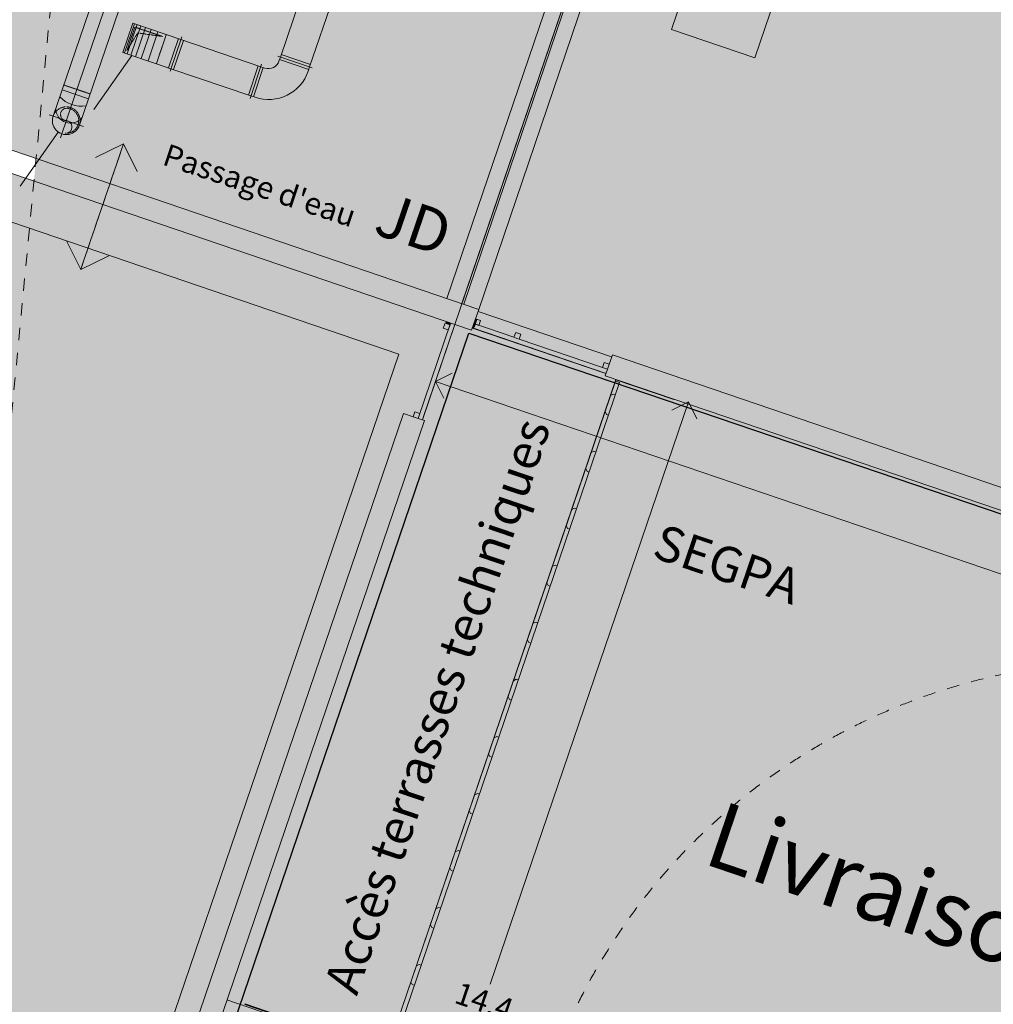
# Model space of a CAD drawing. Units: millimetres. Extents: x -804848 to -610291, y 8049900 to 8289061.
# Drawn here: x -698933 to -687894, y 8120235 to 8131397 of the extents above; entities that cross this region are included whole.
import ezdxf

# ---------------------------------------------------------------- set-up
doc = ezdxf.new("R2010")
doc.units = ezdxf.units.MM
doc.header["$MEASUREMENT"] = 0
for name, pattern in [('AXES', [50800, 31750, -6350, 6350, -6350]), ('CACHE', [0.75, 0.5, -0.25]), ('CACHE2', [0.375, 0.25, -0.125]), ('Traits', [282.222223, 141.111112, -141.111112])]:
    doc.linetypes.add(name, pattern=pattern)
for name, color, linetype in [('00 COTATIONS.CBA', 7, 'Continuous'), ('00 DALLES POUTRES.CBA', 7, 'Continuous'), ('00 ESCALIERS + RAMPE.CBA', 7, 'Continuous'), ('00 MURS.CBA', 7, 'Continuous'), ('00 OBJETS.CBA', 7, 'Continuous'), ('00 PARVIS', 7, 'Continuous'), ('00 TRAITS.CBA', 7, 'Continuous'), ('Fenêtres ARCHICAD', 7, 'Continuous')]:
    doc.layers.add(name, color=color, linetype=linetype)
for name, color, linetype, lineweight in [('00 COTATIONS.CBA_Stylo_No__9', 7, 'Continuous', 5), ('00 DALLES POUTRES.CBA_Stylo_No__1', 7, 'Continuous', 13), ('00 ESCALIERS + RAMPE.CBA_Stylo_No__1', 7, 'Continuous', 13), ('00 HACHURES.CBA_Stylo_No__1', 7, 'Continuous', 13), ('00 HACHURES.CBA_Stylo_No__255', 255, 'Continuous', 13), ('00 MURS.CBA_Stylo_No__1', 7, 'Continuous', 13), ('00 MURS.CBA_Stylo_No__9', 7, 'Continuous', 5), ('00 OBJETS.CBA_Stylo_No__1', 7, 'Continuous', 13), ('00 TRAITS.CBA_Stylo_No__1', 7, 'Continuous', 13), ('00 TRAITS.CBA_Stylo_No__10', 7, 'Continuous', 30), ('00 TRAITS.CBA_Stylo_No__4', 7, 'Continuous', 5), ('00 TRAITS.CBA_Stylo_No__9', 7, 'Continuous', 5), ('Fenêtres ARCHICAD_Stylo_No__9', 7, 'Continuous', 5), ('PM APD_Stylo_No__5', 7, 'Continuous', 18), ('PM APD_Stylo_No__9', 7, 'Continuous', 5)]:
    doc.layers.add(name, color=color, linetype=linetype, lineweight=lineweight)
for name, color, linetype, lineweight, true_color in [('00 DALLES POUTRES.CBA_Stylo_No__254', 7, 'Continuous', 13, 0xdadada), ('00 DALLES POUTRES.CBA_Stylo_No__26', 7, 'Continuous', 13, 0xe8f0bf), ('00 MURS.CBA_Stylo_No__252', 7, 'Continuous', 13, 0x929292), ('00 PARVIS_Stylo_No__252', 7, 'Continuous', 13, 0x929292), ('SOGETI_Stylo_No__253', 7, 'Continuous', 13, 0xb6b6b6)]:
    doc.layers.add(name, color=color, linetype=linetype, lineweight=lineweight, true_color=true_color)
doc.styles.add('STYLE_GENERE_1', font='arial.ttf')
doc.linetypes.add('Zigzag', pattern='A,0,[1,PLAN MASSE - 24012020 - Ind E1.Shx,S=1.119929,R=0,X=0,Y=-0.035278],-141.111112,0', length=141.111112)
doc.dimstyles.new('STYLE_GENERE__1', dxfattribs={"dimtxt": 250, "dimasz": 285, "dimexe": 0.18, "dimexo": 0.0625, "dimgap": 0.09, "dimtad": 0, "dimdec": 1, "dimlfac": 0.001, "dimzin": 0, "dimdsep": 46, "dimtxsty": 'STYLE_GENERE_1', "dimblk": 'ARROWHEAD_8', "dimblk1": 'ARROWHEAD_8', "dimblk2": 'ARROWHEAD_8', "dimcen": 0.09, "dimse1": 1, "dimse2": 1, "dimclrd": 7, "dimclre": 7, "dimclrt": 7, "dimazin": 0, "dimtfac": 1, "dimtdec": 4, "dimtmove": 0, "dimatfit": 3, "dimfxl": 1, "dimtolj": 1, "dimtzin": 0, "dimarcsym": 0})

# ---------------------------------------------------------------- blocks, each defined once
blk = doc.blocks.new('Elément de coupe_26', base_point=(-673657, 8111925))
at = {"layer": '00 MURS.CBA', "linetype": 'Continuous', "lineweight": 0, "true_color": 0x000000}
blk.add_hatch(color=18, dxfattribs=at).paths.add_polyline_path([(-693783, 8127951), (-693799, 8127903), (-693785, 8127899), (-693773, 8127911), (-693762, 8127943)])
at = {"layer": '00 MURS.CBA_Stylo_No__1', "color": 7, "linetype": 'Continuous', "lineweight": 13}
for p, q in [((-693799, 8127903), (-692284, 8127387)), ((-693783, 8127951), (-693328, 8127796)), ((-693271, 8127776), (-692324, 8127454)), ((-692324, 8127454), (-692268, 8127435))]:
    blk.add_line(p, q, dxfattribs=at)
blk = doc.blocks.new('Elément de coupe_27', base_point=(-673657, 8111925))
at = {"layer": '00 OBJETS.CBA_Stylo_No__1', "color": 7, "linetype": 'Continuous', "lineweight": 13}
for p, q in [((-692305, 8127511), (-692324, 8127454)), ((-692324, 8127454), (-692268, 8127435)), ((-692248, 8127491), (-692305, 8127511))]:
    blk.add_line(p, q, dxfattribs=at)
blk = doc.blocks.new('Elément de coupe_28', base_point=(-673657, 8111925))
at = {"layer": '00 OBJETS.CBA', "linetype": 'Continuous', "lineweight": 0, "true_color": 0x000000}
blk.add_hatch(color=18, dxfattribs=at).paths.add_polyline_path([(-693763, 8128007), (-693783, 8127951), (-693762, 8127943), (-693743, 8128000)])
at = {"layer": '00 OBJETS.CBA_Stylo_No__1', "color": 7, "linetype": 'Continuous', "lineweight": 13}
for p, q in [((-693707, 8127988), (-693763, 8128007)), ((-693726, 8127931), (-693707, 8127988)), ((-693783, 8127951), (-693726, 8127931))]:
    blk.add_line(p, q, dxfattribs=at)
blk = doc.blocks.new('Elément de coupe_29', base_point=(-673657, 8111925))
at = {"layer": '00 OBJETS.CBA_Stylo_No__1', "color": 7, "linetype": 'Continuous', "lineweight": 13}
for p, q in [((-693309, 8127852), (-693328, 8127796)), ((-693328, 8127796), (-693294, 8127784)), ((-693252, 8127833), (-693309, 8127852)), ((-693294, 8127784), (-693271, 8127776)), ((-693271, 8127776), (-693252, 8127833))]:
    blk.add_line(p, q, dxfattribs=at)
blk = doc.blocks.new('Elément de coupe_30', base_point=(-673657, 8111925))
at = {"layer": '00 MURS.CBA_Stylo_No__252', "linetype": 'Continuous', "lineweight": 13, "true_color": 0x929292}
h = blk.add_hatch(dxfattribs=at)
h.set_pattern_fill('CERCLES_3', color=252, style=0, pattern_type=2)
h.set_pattern_definition([(71.1968, (-673634.6, 8111992.2), (-646.4, 220.092), [100, -582.843]), (71.1968, (-673406.1, 8111914.4), (-646.4, 220.092), [100, -582.843]), (71.1968, (-673201.4, 8112205.4), (-646.4, 220.092), [100, -582.843]), (71.1968, (-672972.84, 8112127.56), (-646.4, 220.092), [100, -582.843]), (341.1968, (-673590.5, 8111902.5), (220.092, 646.4), [100, -582.843]), (341.1968, (-673512.66, 8112131), (220.092, 646.4), [100, -582.843]), (341.1968, (-673157.2, 8112115.64), (220.092, 646.4), [100, -582.843]), (341.1968, (-673079.4, 8112344.2), (220.092, 646.4), [100, -582.843]), (116.1968, (-673590.5, 8111902.5), (433.246, 213.154), [100, -382.843]), (116.1968, (-673373.85, 8112009.07), (433.246, 213.154), [100, -382.843]), (26.1968, (-673495.8, 8111870.26), (-213.154, 433.246), [100, -382.843]), (26.1968, (-673602.4, 8112086.9), (-213.154, 433.246), [100, -382.843])])
h.paths.add_polyline_path([(-692178, 8127298), (-694773, 8119675), (-694726, 8119659), (-692131, 8127282)])
at = {"layer": '00 MURS.CBA_Stylo_No__1', "color": 7, "linetype": 'Continuous', "lineweight": 13}
for p, q in [((-692178, 8127298), (-694773, 8119675)), ((-692131, 8127282), (-694726, 8119659)), ((-692131, 8127282), (-692178, 8127298)), ((-694726, 8119659), (-694773, 8119675))]:
    blk.add_line(p, q, dxfattribs=at)
blk = doc.blocks.new('Elément de coupe_62', base_point=(-673657, 8111925))
at = {"layer": '00 MURS.CBA_Stylo_No__1', "color": 7, "linetype": 'Continuous', "lineweight": 13}
for p, q in [((-698756, 8114683), (-694580, 8126933)), ((-694580, 8126933), (-694471, 8126896)), ((-694414, 8126877), (-694471, 8126896)), ((-694414, 8126877), (-694367, 8126861)), ((-694367, 8126861), (-694344, 8126853)), ((-698600, 8114366), (-694344, 8126853))]:
    blk.add_line(p, q, dxfattribs=at)
blk = doc.blocks.new('Elément de coupe_155', base_point=(-673657, 8111925))
at = {"layer": '00 PARVIS', "linetype": 'Continuous', "lineweight": 0, "true_color": 0x000000}
blk.add_hatch(color=18, dxfattribs=at).paths.add_polyline_path([(-691514, 8127090), (-692175, 8127314), (-694749, 8119746), (-694749, 8119746), (-692178, 8127298), (-692131, 8127282), (-694702, 8119730), (-694702, 8119730), (-694710, 8119706), (-693321, 8119687), (-691826, 8122555), (-691829, 8122556), (-691822, 8122563), (-690663, 8125967), (-690408, 8126718), (-691513, 8127094)])
at = {"layer": '00 PARVIS_Stylo_No__252', "linetype": 'Continuous', "lineweight": 0, "true_color": 0x494949}
blk.add_hatch(color=251, dxfattribs=at).paths.add_polyline_path([(-694749, 8119746), (-694749, 8119746), (-692178, 8127298), (-692131, 8127282), (-694702, 8119730), (-694702, 8119730), (-694710, 8119706), (-668713, 8119359), (-674401, 8121293), (-674401, 8121295), (-674401, 8121295), (-674401, 8121294), (-674661, 8121382), (-674669, 8121359), (-685251, 8124962), (-685253, 8124957), (-687146, 8125602), (-687145, 8125607), (-691513, 8127094), (-691514, 8127090), (-692175, 8127314)])
blk = doc.blocks.new('Elément de coupe_613', base_point=(-673657, 8111925))
at = {"layer": '00 MURS.CBA', "linetype": 'Continuous', "lineweight": 0, "true_color": 0x000000}
for points in [[(-693783, 8127951), (-693783, 8127951), (-693328, 8127796), (-693309, 8127852), (-693252, 8127833), (-693271, 8127776), (-693294, 8127784), (-692324, 8127454), (-692305, 8127511), (-692248, 8127491), (-692221, 8127573), (-693736, 8128089), (-693763, 8128007), (-693707, 8127988), (-693726, 8127931)], [(-693799, 8127903), (-693800, 8127900), (-692285, 8127384), (-692284, 8127387)]]:
    blk.add_hatch(color=18, dxfattribs=at).paths.add_polyline_path(points)
at = {"layer": '00 MURS.CBA_Stylo_No__252', "linetype": 'Continuous', "lineweight": 0, "true_color": 0x242424}
for points in [[(-693783, 8127951), (-693783, 8127951), (-693328, 8127796), (-693309, 8127852), (-693252, 8127833), (-693271, 8127776), (-693294, 8127784), (-692324, 8127454), (-692305, 8127511), (-692248, 8127491), (-692221, 8127573), (-693736, 8128089), (-693763, 8128007), (-693707, 8127988), (-693726, 8127931)], [(-693799, 8127903), (-693800, 8127900), (-692285, 8127384), (-692284, 8127387)]]:
    blk.add_hatch(color=250, dxfattribs=at).paths.add_polyline_path(points)
blk = doc.blocks.new('Elément de coupe_614', base_point=(-673657, 8111925))
at = {"layer": 'Fenêtres ARCHICAD', "linetype": 'Continuous', "lineweight": 0, "true_color": 0x000000}
blk.add_hatch(color=18, dxfattribs=at).paths.add_polyline_path([(-692173, 8127319), (-692175, 8127314), (-691514, 8127090), (-691513, 8127094)])
at = {"layer": 'Fenêtres ARCHICAD_Stylo_No__9', "color": 7, "linetype": 'Continuous', "lineweight": 5}
for p in [(-692175, 8127314), (-691513, 8127094)]:
    blk.add_line(p, (-691514, 8127090), dxfattribs=at)
blk = doc.blocks.new('Elément de coupe_618', base_point=(-673657, 8111925))
at = {"layer": '00 DALLES POUTRES.CBA', "linetype": 'Continuous', "lineweight": 0, "true_color": 0x000000}
for points in [[(-705574, 8149334), (-706473, 8149640), (-711711, 8134236), (-694089, 8128236), (-693467, 8130062), (-707296, 8134770), (-707454, 8134304), (-708401, 8134626), (-708242, 8135093), (-710191, 8135756), (-708603, 8140426), (-708877, 8140520), (-708555, 8141466), (-708281, 8141373)], [(-693919, 8128178), (-693898, 8128171), (-688661, 8143580), (-688673, 8143584)], [(-693728, 8128113), (-693736, 8128089), (-692221, 8127573), (-692213, 8127597), (-674825, 8121676), (-674204, 8123502), (-690692, 8129117), (-690728, 8129082), (-690729, 8129077), (-690710, 8129070), (-690717, 8129052), (-690736, 8129058), (-690803, 8128990), (-690820, 8128996), (-690867, 8128948), (-691786, 8129261), (-691767, 8129318), (-691824, 8129337), (-691871, 8129290), (-692241, 8129416), (-692241, 8129416), (-692222, 8129473), (-692258, 8129485), (-692207, 8129633), (-693073, 8129928), (-688457, 8143511), (-688490, 8143522), (-693728, 8128113)], [(-711269, 8133821), (-711791, 8133999), (-716892, 8119013), (-708419, 8116128), (-708058, 8117190), (-708424, 8117314), (-708085, 8118312), (-708168, 8118340), (-708716, 8116731), (-716289, 8119310), (-711512, 8133353), (-694635, 8127606), (-698868, 8115173), (-707484, 8118107), (-707821, 8117770), (-698756, 8114683), (-698395, 8115745), (-698561, 8115802), (-696267, 8122540), (-694493, 8127748), (-711370, 8133495), (-711385, 8133480)], [(-694110, 8127956), (-694053, 8127937), (-694073, 8127880), (-694047, 8127957), (-694094, 8127973)], [(-694414, 8126877), (-694316, 8127165), (-694556, 8126925), (-694471, 8126896), (-694452, 8126953), (-694395, 8126934)]]:
    blk.add_hatch(color=18, dxfattribs=at).paths.add_polyline_path(points)
at = {"layer": '00 DALLES POUTRES.CBA_Stylo_No__254', "linetype": 'Continuous', "lineweight": 0, "true_color": 0x363636}
h = blk.add_hatch(color=250, dxfattribs=at)
h.paths.add_polyline_path([(-706473, 8149640), (-711711, 8134236), (-694089, 8128236), (-688843, 8143642)])
h.paths.add_polyline_path([(-708877, 8140520), (-708555, 8141466), (-707608, 8141144), (-707930, 8140198)], flags=0)
h.paths.add_polyline_path([(-707454, 8134304), (-708401, 8134626), (-708079, 8135573), (-707132, 8135250)], flags=0)
h.paths.add_polyline_path([(-704937, 8133981), (-705883, 8134303), (-705561, 8135249), (-704614, 8134927)], flags=0)
h.paths.add_polyline_path([(-704103, 8141094), (-703781, 8142040), (-702834, 8141718), (-703156, 8140771)], flags=0)
h.paths.add_polyline_path([(-701886, 8135864), (-702832, 8136186), (-702510, 8137133), (-701564, 8136811)], flags=0)
h.paths.add_polyline_path([(-700520, 8139874), (-701467, 8140196), (-701145, 8141143), (-700198, 8140821)], flags=0)
h.paths.add_polyline_path([(-699623, 8135094), (-699301, 8136040), (-698354, 8135718), (-698677, 8134772)], flags=0)
h.paths.add_polyline_path([(-697311, 8138781), (-698258, 8139103), (-697936, 8140050), (-696989, 8139728)], flags=0)
h.paths.add_polyline_path([(-696813, 8144583), (-697759, 8144905), (-697437, 8145852), (-696490, 8145529)], flags=0)
h.paths.add_polyline_path([(-697238, 8134281), (-696915, 8135228), (-695969, 8134906), (-696291, 8133959)], flags=0)
blk.add_hatch(color=250, dxfattribs=at).paths.add_polyline_path([(-693919, 8128178), (-693898, 8128171), (-688661, 8143580), (-688673, 8143584)])
h = blk.add_hatch(color=250, dxfattribs=at)
h.paths.add_polyline_path([(-693736, 8128089), (-692221, 8127573), (-692213, 8127597), (-682891, 8124422), (-677311, 8122522), (-674825, 8121676), (-669582, 8137090), (-674706, 8138833), (-674698, 8138857), (-674699, 8138857), (-675322, 8137025), (-676399, 8137391), (-675784, 8139200), (-688490, 8143522), (-693728, 8128113), (-693728, 8128113)])
h.paths.add_polyline_path([(-691543, 8131286), (-691220, 8132232), (-690274, 8131910), (-690596, 8130964)], flags=0)
h.paths.add_polyline_path([(-685841, 8129344), (-686788, 8129666), (-686466, 8130613), (-685519, 8130291)], flags=0)
h.paths.add_polyline_path([(-685062, 8131632), (-686009, 8131954), (-685687, 8132900), (-684740, 8132578)], flags=0)
h.paths.add_polyline_path([(-683731, 8128625), (-683409, 8129572), (-682462, 8129250), (-682784, 8128303)], flags=0)
h.paths.add_polyline_path([(-682005, 8130591), (-682952, 8130913), (-682630, 8131859), (-681683, 8131537)], flags=0)
h.paths.add_polyline_path([(-677133, 8130936), (-676489, 8132829), (-674596, 8132185), (-675240, 8130292)], flags=0)
h = blk.add_hatch(color=250, dxfattribs=at)
h.paths.add_polyline_path([(-711791, 8133999), (-716892, 8119013), (-708419, 8116128), (-707856, 8117782), (-698756, 8114683), (-694580, 8126933), (-694471, 8126896), (-694452, 8126953), (-694395, 8126934), (-694414, 8126877), (-694073, 8127880), (-694130, 8127900), (-694110, 8127956), (-694053, 8127937), (-694073, 8127880), (-694047, 8127957)])
h.paths.add_polyline_path([(-716289, 8119310), (-711512, 8133353), (-694635, 8127606), (-698868, 8115173), (-708168, 8118340), (-708716, 8116731)], flags=0)
at = {"layer": '00 DALLES POUTRES.CBA_Stylo_No__1', "color": 7, "linetype": 'Continuous', "lineweight": 13}
for p, q in [((-691543, 8131286), (-691220, 8132232)), ((-690274, 8131910), (-690596, 8130964)), ((-690596, 8130964), (-691543, 8131286)), ((-693736, 8128089), (-692221, 8127573))]:
    blk.add_line(p, q, dxfattribs=at)
blk = doc.blocks.new('Elément de coupe_619', base_point=(-673657, 8111925))
at = {"layer": '00 MURS.CBA', "linetype": 'Continuous', "lineweight": 0, "true_color": 0x000000}
blk.add_hatch(color=18, dxfattribs=at).paths.add_polyline_path([(-694367, 8126861), (-694414, 8126877), (-694414, 8126877), (-694367, 8126861)])
at = {"layer": '00 MURS.CBA_Stylo_No__1', "color": 7, "linetype": 'Continuous', "lineweight": 13}
for p, q in [((-694414, 8126877), (-694047, 8127957)), ((-694367, 8126861), (-693999, 8127941)), ((-694414, 8126877), (-694367, 8126861))]:
    blk.add_line(p, q, dxfattribs=at)
blk = doc.blocks.new('Elément de coupe_620', base_point=(-673657, 8111925))
at = {"layer": '00 OBJETS.CBA_Stylo_No__1', "color": 7, "linetype": 'Continuous', "lineweight": 13}
for p, q in [((-694110, 8127956), (-694130, 8127900)), ((-694130, 8127900), (-694073, 8127880)), ((-694053, 8127937), (-694110, 8127956)), ((-694073, 8127880), (-694053, 8127937))]:
    blk.add_line(p, q, dxfattribs=at)
blk = doc.blocks.new('Elément de coupe_621', base_point=(-673657, 8111925))
at = {"layer": '00 OBJETS.CBA_Stylo_No__1', "color": 7, "linetype": 'Continuous', "lineweight": 13}
for p, q in [((-694452, 8126953), (-694471, 8126896)), ((-694395, 8126934), (-694452, 8126953)), ((-694414, 8126877), (-694395, 8126934))]:
    blk.add_line(p, q, dxfattribs=at)
blk = doc.blocks.new('Elément de coupe_622', base_point=(-673657, 8111925))
at = {"layer": '00 DALLES POUTRES.CBA_Stylo_No__26', "linetype": 'Continuous', "lineweight": 0, "true_color": 0x74785f}
h = blk.add_hatch(color=67, dxfattribs=at)
h.paths.add_polyline_path([(-711512, 8133353), (-716289, 8119310), (-708716, 8116731), (-708168, 8118340), (-698868, 8115173), (-694635, 8127606)])
h.paths.add_polyline_path([(-710091, 8130412), (-709769, 8131359), (-708822, 8131037), (-709144, 8130090)], flags=0)
h.paths.add_polyline_path([(-705500, 8128749), (-705178, 8129696), (-704231, 8129374), (-704553, 8128427)], flags=0)
h.paths.add_polyline_path([(-701714, 8121447), (-701392, 8122394), (-700445, 8122071), (-700767, 8121125)], flags=0)
at = {"layer": '00 DALLES POUTRES.CBA_Stylo_No__1', "color": 7, "linetype": 'Continuous', "lineweight": 13}
for p, q in [((-694635, 8127606), (-711512, 8133353)), ((-698868, 8115173), (-694635, 8127606))]:
    blk.add_line(p, q, dxfattribs=at)
blk = doc.blocks.new('Elément de coupe_625', base_point=(-673657, 8111925))
at = {"layer": '00 MURS.CBA_Stylo_No__1', "color": 7, "linetype": 'Continuous', "lineweight": 13}
for p, q in [((-692213, 8127597), (-692293, 8127360)), ((-692213, 8127597), (-674825, 8121676)), ((-692293, 8127360), (-674906, 8121439))]:
    blk.add_line(p, q, dxfattribs=at)
blk = doc.blocks.new('Elément de coupe_627', base_point=(-673657, 8111925))
at = {"layer": '00 MURS.CBA_Stylo_No__1', "color": 7, "linetype": 'Continuous', "lineweight": 13}
for p, q in [((-711711, 8134236), (-693728, 8128113)), ((-711791, 8133999), (-693808, 8127876)), ((-693728, 8128113), (-693808, 8127876))]:
    blk.add_line(p, q, dxfattribs=at)
blk = doc.blocks.new('Elément de coupe_649', base_point=(-673657, 8111925))
at = {"layer": '00 ESCALIERS + RAMPE.CBA_Stylo_No__1', "color": 7, "linetype": 'Continuous', "lineweight": 13}
for p, q in [((-696380, 8120232), (-696377, 8120241)), ((-694770, 8119684), (-696380, 8120232)), ((-694767, 8119693), (-696377, 8120241))]:
    blk.add_line(p, q, dxfattribs=at)
blk = doc.blocks.new('Elément de coupe_720', base_point=(-673657, 8111925))
at = {"layer": 'Fenêtres ARCHICAD', "linetype": 'Continuous', "lineweight": 0, "true_color": 0x000000}
blk.add_hatch(color=18, dxfattribs=at).paths.add_polyline_path([(-694104, 8127635), (-694367, 8126861), (-694367, 8126861), (-694104, 8127635)])
blk = doc.blocks.new('Elément de coupe_751', base_point=(-673657, 8111925))
at = {"layer": '00 DALLES POUTRES.CBA', "linetype": 'Continuous', "lineweight": 0, "true_color": 0x000000}
blk.add_hatch(color=18, dxfattribs=at).paths.add_polyline_path([(-693808, 8127876), (-693999, 8127941), (-694367, 8126861), (-694344, 8126853), (-696583, 8120284), (-696061, 8120107), (-696056, 8120121), (-694770, 8119684), (-694767, 8119693), (-696053, 8120131), (-695898, 8120585), (-695764, 8120843), (-695805, 8120857), (-693460, 8127737), (-693483, 8127745), (-693469, 8127787), (-693800, 8127900)])
at = {"layer": '00 DALLES POUTRES.CBA_Stylo_No__1', "color": 7, "linetype": 'Continuous', "lineweight": 13}
for p, q in [((-693999, 8127941), (-694367, 8126861)), ((-692285, 8127384), (-693800, 8127900)), ((-694767, 8119693), (-692173, 8127319)), ((-696583, 8120284), (-694775, 8119670)), ((-694775, 8119670), (-694770, 8119684)), ((-694770, 8119684), (-694767, 8119693))]:
    blk.add_line(p, q, dxfattribs=at)
blk = doc.blocks.new('Elément de coupe_972', base_point=(-673657, 8111925))
at = {"layer": '00 MURS.CBA', "linetype": 'Continuous', "lineweight": 0, "true_color": 0x000000}
blk.add_hatch(color=18, dxfattribs=at).paths.add_polyline_path([(-693300, 8129929), (-693898, 8128171), (-693728, 8128113), (-693130, 8129871)])
at = {"layer": '00 MURS.CBA_Stylo_No__252', "linetype": 'Continuous', "lineweight": 0, "true_color": 0x242424}
blk.add_hatch(color=250, dxfattribs=at).paths.add_polyline_path([(-688661, 8143580), (-693898, 8128171), (-693728, 8128113), (-688490, 8143522)])
at = {"layer": '00 MURS.CBA_Stylo_No__1', "color": 7, "linetype": 'Continuous', "lineweight": 13}
for p, q in [((-693898, 8128171), (-688661, 8143580)), ((-693728, 8128113), (-688490, 8143522))]:
    blk.add_line(p, q, dxfattribs=at)
blk = doc.blocks.new('Elément de coupe_973', base_point=(-673657, 8111925))
at = {"layer": '00 MURS.CBA', "linetype": 'Continuous', "lineweight": 0, "true_color": 0x000000}
blk.add_hatch(color=18, dxfattribs=at).paths.add_polyline_path([(-693490, 8129994), (-694089, 8128236), (-693919, 8128178), (-693320, 8129936)])
at = {"layer": '00 MURS.CBA_Stylo_No__252', "linetype": 'Continuous', "lineweight": 0, "true_color": 0x242424}
blk.add_hatch(color=250, dxfattribs=at).paths.add_polyline_path([(-694089, 8128236), (-693919, 8128178), (-688673, 8143584), (-688843, 8143642)])
at = {"layer": '00 MURS.CBA_Stylo_No__1', "color": 7, "linetype": 'Continuous', "lineweight": 13}
for p, q in [((-688843, 8143642), (-694089, 8128236)), ((-688673, 8143584), (-693919, 8128178))]:
    blk.add_line(p, q, dxfattribs=at)
blk = doc.blocks.new('Elément de coupe_1140', base_point=(-673657, 8111925))
at = {"layer": '00 DALLES POUTRES.CBA', "linetype": 'Continuous', "lineweight": 0, "true_color": 0x000000}
blk.add_hatch(color=18, dxfattribs=at).paths.add_polyline_path([(-691220, 8132232), (-691543, 8131286), (-690596, 8130964), (-690274, 8131910)])
blk = doc.blocks.new('Polyligne_9', base_point=(-697755, 8129991))
at = {"layer": '00 TRAITS.CBA_Stylo_No__4', "color": 7, "linetype": 'CACHE2', "lineweight": 5, "flags": 128}
blk.add_lwpolyline([(-697755, 8129991), (-698241, 8128564)], dxfattribs=at)
at = {"layer": '00 TRAITS.CBA_Stylo_No__9', "color": 7, "linetype": 'Continuous', "lineweight": 5}
for p, q in [((-697755, 8129991), (-698072, 8129835)), ((-697755, 8129991), (-697599, 8129674)), ((-698241, 8128564), (-698397, 8128881)), ((-698241, 8128564), (-697923, 8128720))]:
    blk.add_line(p, q, dxfattribs=at)
blk = doc.blocks.new('Arc_1', base_point=(-686335, 8117129))
at = {"layer": '00 TRAITS.CBA_Stylo_No__1', "color": 7, "linetype": 'Traits', "lineweight": 13}
blk.add_arc((-686335, 8117129), 7000, 66.8809, 321.7204, dxfattribs=at)
blk = doc.blocks.new('*D1533', base_point=(-673657, 8111925))
at = {"layer": '00 COTATIONS.CBA_Stylo_No__9', "color": 7, "linetype": 'Continuous', "lineweight": 5, "transparency": 16777216}
for p, q in [((-694219, 8127295), (-694029, 8127389)), ((-684957, 8124142), (-694219, 8127295)), ((-694219, 8127295), (-694125, 8127105)), ((-674889, 8120713), (-684151, 8123867)), ((-674889, 8120713), (-674982, 8120904)), ((-674889, 8120713), (-675079, 8120620))]:
    blk.add_line(p, q, dxfattribs=at)
at = {"layer": '00 COTATIONS.CBA_Stylo_No__9', "color": 7, "lineweight": 5, "transparency": 16777216, "insert": (-684909, 8123993), "char_height": 250, "attachment_point": 7, "rotation": 341.216, "style": 'STYLE_GENERE_1'}
blk.add_mtext('\\A1;20,4', dxfattribs=at)
blk = doc.blocks.new('ARROWHEAD_8')
at = {"color": 0, "linetype": 'Continuous', "lineweight": 0}
blk.add_line((0, 0), (-1, 0), dxfattribs=at)
at = {"color": 0, "linetype": 'Continuous', "lineweight": 0, "flags": 128}
blk.add_lwpolyline([(-0.525, 0.525), (0, 0), (-0.525, -0.525)], dxfattribs=at)
blk = doc.blocks.new('*D1534', base_point=(-673657, 8111925))
at = {"layer": '00 COTATIONS.CBA_Stylo_No__9', "color": 7, "linetype": 'Continuous', "lineweight": 5, "transparency": 16777216}
for p, q in [((-691349, 8127064), (-693598, 8120464)), ((-691349, 8127064), (-691539, 8126970)), ((-691349, 8127064), (-691255, 8126873)), ((-693732, 8120073), (-695982, 8113473)), ((-695982, 8113473), (-696075, 8113664)), ((-695982, 8113473), (-695791, 8113567))]:
    blk.add_line(p, q, dxfattribs=at)
at = {"layer": '00 COTATIONS.CBA_Stylo_No__9', "color": 7, "lineweight": 5, "transparency": 16777216, "insert": (-694020, 8120257), "char_height": 250, "attachment_point": 7, "rotation": 341.216, "style": 'STYLE_GENERE_1'}
blk.add_mtext('\\A1;14,4', dxfattribs=at)

msp = doc.modelspace()

# ---------------------------------------------------------------- hatches: boundary and pattern name
at = {"layer": '00 HACHURES.CBA_Stylo_No__255', "linetype": 'Continuous', "lineweight": 0, "true_color": 0x7f7f7f}
msp.add_hatch(color=8, dxfattribs=at).paths.add_polyline_path([(-672983.15, 8136650.93), (-708787.03, 8140102.71), (-709515.05, 8132660.04), (-698578.37, 8131586.51), (-699539.05, 8121528.8), (-701347.85, 8102979.62), (-688394.51, 8101752.32), (-687677.86, 8108724.53), (-677054.89, 8107706.74), (-674985.36, 8129341.94), (-673667.07, 8129220.6)])
at = {"layer": '00 MURS.CBA_Stylo_No__9', "linetype": 'Continuous', "lineweight": 5}
for points in [[(-693460.74, 8127472.21), (-693986.36, 8127213.61), (-693727.77, 8126687.99)], [(-692586.01, 8126739.32), (-692844.6, 8127264.94), (-693370.22, 8127006.35)], [(-690291.57, 8125520.46), (-690550.16, 8126046.09), (-691075.78, 8125787.5)], [(-692178.7, 8120895.45), (-693061.61, 8122690.02), (-691267.04, 8123572.93)]]:
    msp.add_hatch(color=7, dxfattribs=at).paths.add_polyline_path(points)

# ---------------------------------------------------------------- linework, layer by layer
at = {"layer": '00 HACHURES.CBA_Stylo_No__1', "color": 7, "linetype": 'Traits', "lineweight": 13, "flags": 128}
msp.add_lwpolyline([(-672983.15, 8136650.93), (-708787.03, 8140102.71), (-709515.05, 8132660.04), (-698578.37, 8131586.51), (-699539.05, 8121528.8), (-701347.85, 8102979.62), (-688394.51, 8101752.32), (-687677.86, 8108724.53), (-677054.89, 8107706.74), (-674985.36, 8129341.94), (-673667.07, 8129220.6)], close=True, dxfattribs=at)
at = {"layer": '00 TRAITS.CBA_Stylo_No__1', "color": 7, "linetype": 'Zigzag', "lineweight": 13, "flags": 128}
msp.add_lwpolyline([(-688111.22, 8145232.72), (-694357.51, 8126889.15)], dxfattribs=at)
at = {"layer": '00 TRAITS.CBA_Stylo_No__10', "color": 7, "linetype": 'Continuous', "lineweight": 30, "flags": 128}
msp.add_lwpolyline([(-746716.27, 8143711.27), (-720337.09, 8134728.78), (-722277.92, 8129031.64), (-731858.79, 8132294.08), (-734430.54, 8124741.58), (-717177.3, 8118872.38), (-717241.85, 8118683.21), (-708319.33, 8115644.95), (-707700.07, 8117464.41), (-698447.41, 8114313.97), (-693841.67, 8127841.39), (-674654.57, 8121330.59), (-661695.14, 8159426.68), (-676528.12, 8164477.55), (-682541.14, 8146836.76), (-744552.86, 8167952.78)], close=True, dxfattribs=at)
at = {"layer": 'SOGETI_Stylo_No__253', "color": 253, "linetype": 'Continuous', "lineweight": 13, "true_color": 0xb6b6b6}
for p, q in [((-694853.16, 8134277.11), (-695976.99, 8130973.44)), ((-694521.81, 8134164.4), (-695645.64, 8130860.72)), ((-697925.41, 8132149.31), (-698452.37, 8130600.23)), ((-697627.2, 8132047.86), (-698154.15, 8130498.78)), ((-697762.02, 8131026.12), (-697649.3, 8131357.47)), ((-697743.09, 8131019.68), (-697630.37, 8131351.03)), ((-697712.79, 8131009.37), (-697600.07, 8131340.72)), ((-697671.14, 8130995.2), (-697558.42, 8131326.55)), ((-697649.3, 8131357.47), (-697270.62, 8131228.65)), ((-697618.12, 8130977.17), (-697505.4, 8131308.52)), ((-697553.74, 8130955.27), (-697441.03, 8131286.62)), ((-697478.01, 8130929.5), (-697365.29, 8131260.85)), ((-697270.62, 8131228.65), (-697104.94, 8131172.29)), ((-697246.06, 8130850.6), (-697133.34, 8131181.95)), ((-697227.32, 8130812.54), (-697095.28, 8131200.69)), ((-697189.26, 8130831.28), (-697076.54, 8131162.63)), ((-697104.94, 8131172.29), (-696199.03, 8130864.12)), ((-697383.33, 8130897.3), (-697762.02, 8131026.12)), ((-695635.98, 8130889.12), (-695967.33, 8131001.84)), ((-697383.33, 8130897.3), (-697217.66, 8130840.94)), ((-696227.43, 8130873.78), (-696340.15, 8130542.43)), ((-696189.36, 8130892.52), (-696321.4, 8130504.37)), ((-695617.24, 8130851.06), (-696005.39, 8130983.1)), ((-695976.99, 8130973.44), (-695993.09, 8130926.1)), ((-695655.3, 8130832.32), (-695986.65, 8130945.04)), ((-697217.66, 8130840.94), (-696311.74, 8130532.77)), ((-696170.62, 8130854.46), (-696283.34, 8130523.11)), ((-696199.03, 8130864.12), (-696151.69, 8130848.02)), ((-695645.64, 8130860.72), (-695661.74, 8130813.38)), ((-698452.37, 8130600.23), (-698553.82, 8130302.01)), ((-698154.15, 8130498.78), (-698452.37, 8130600.23)), ((-698154.15, 8130498.78), (-698255.6, 8130200.57)), ((-696311.74, 8130532.77), (-696264.41, 8130516.67))]:
    msp.add_line(p, q, dxfattribs=at)
at = {"layer": 'SOGETI_Stylo_No__253', "color": 253, "linetype": 'AXES', "lineweight": 13, "true_color": 0xb6b6b6}
for p, q in [((-697776.31, 8132098.58), (-698303.26, 8130549.51)), ((-698303.26, 8130549.51), (-698470.65, 8130057.45)), ((-698210.87, 8130185.35), (-698598.55, 8130317.23))]:
    msp.add_line(p, q, dxfattribs=at)
at = {"layer": 'SOGETI_Stylo_No__253', "color": 253, "linetype": 'CACHE', "lineweight": 13, "true_color": 0xb6b6b6}
for p, q in [((-697270.62, 8131228.65), (-697383.33, 8130897.3)), ((-698134.83, 8130555.59), (-698433.05, 8130657.03))]:
    msp.add_line(p, q, dxfattribs=at)
msp.add_lwpolyline([(-697717.62, 8131047.98), (-697627.44, 8131313.06), (-697315.02, 8131206.79), (-697594.65, 8131246.45)], close=True, dxfattribs=at)
at = {"layer": 'SOGETI_Stylo_No__253', "color": 253, "linetype": 'Continuous', "lineweight": 13, "true_color": 0xb6b6b6}
for points in [[(-697660.8, 8130991.68), (-697948.01, 8130582.41), (-698091.62, 8130377.77)], [(-698495.18, 8130122.37), (-698782.4, 8129713.09), (-698926, 8129508.45)]]:
    msp.add_lwpolyline(points, dxfattribs=at)
at = {"layer": 'SOGETI_Stylo_No__253', "color": 253, "linetype": 'CACHE', "lineweight": 13, "true_color": 0xb6b6b6}
msp.add_lwpolyline([(-698417.21, 8130110.09, 1), (-698392.21, 8130392.49, 1), (-698404.71, 8130251.29, -1)], format="xyb", close=True, dxfattribs=at)
at = {"layer": 'SOGETI_Stylo_No__253', "color": 253, "linetype": 'Continuous', "lineweight": 13, "true_color": 0xb6b6b6}
for centre, radius, start, end in [((-696111.43, 8130966.36), 125, 251.212937, 341.212937), ((-696111.43, 8130966.36), 475, 251.212937, 341.212937), ((-698238.09, 8130741.08), 324.65, 222.1913, 280.234575), ((-698357.06, 8130391.35), 167.05, 180.684158, 321.741716), ((-698404.71, 8130251.29), 157.5, 161.212937, 341.212937)]:
    msp.add_arc(centre, radius, start, end, dxfattribs=at)
at = {"layer": 'SOGETI_Stylo_No__253', "color": 253, "linetype": 'CACHE', "lineweight": 13, "true_color": 0xb6b6b6}
msp.add_arc((-698404.71, 8130251.29), 157.5, 341.212937, 161.212937, dxfattribs=at)

# ---------------------------------------------------------------- block references
at = {"layer": '00 DALLES POUTRES.CBA', "lineweight": 0}
for name in ['Elément de coupe_1140', 'Elément de coupe_618', 'Elément de coupe_622', 'Elément de coupe_751']:
    msp.add_blockref(name, (-673657.41, 8111925.28), dxfattribs=at)
at = {"layer": '00 ESCALIERS + RAMPE.CBA', "lineweight": 0}
msp.add_blockref('Elément de coupe_649', (-673657.41, 8111925.28), dxfattribs=at)
at = {"layer": '00 MURS.CBA', "lineweight": 0}
for name in ['Elément de coupe_973', 'Elément de coupe_972', 'Elément de coupe_627', 'Elément de coupe_613', 'Elément de coupe_619', 'Elément de coupe_26', 'Elément de coupe_625', 'Elément de coupe_30', 'Elément de coupe_62']:
    msp.add_blockref(name, (-673657.41, 8111925.28), dxfattribs=at)
at = {"layer": '00 OBJETS.CBA', "lineweight": 0}
for name in ['Elément de coupe_28', 'Elément de coupe_620', 'Elément de coupe_29', 'Elément de coupe_27', 'Elément de coupe_621']:
    msp.add_blockref(name, (-673657.41, 8111925.28), dxfattribs=at)
at = {"layer": '00 PARVIS', "lineweight": 0}
msp.add_blockref('Elément de coupe_155', (-673657.41, 8111925.28), dxfattribs=at)
at = {"layer": '00 TRAITS.CBA', "color": 7, "linetype": 'CACHE2', "lineweight": 5}
msp.add_blockref('Polyligne_9', (-697755.24, 8129991.22), dxfattribs=at)
at = {"layer": '00 TRAITS.CBA', "color": 7, "linetype": 'Traits', "lineweight": 13}
msp.add_blockref('Arc_1', (-686335.46, 8117128.93), dxfattribs=at)
at = {"layer": 'Fenêtres ARCHICAD', "lineweight": 0}
for name in ['Elément de coupe_720', 'Elément de coupe_614']:
    msp.add_blockref(name, (-673657.41, 8111925.28), dxfattribs=at)

# ---------------------------------------------------------------- texts
at = {"layer": 'PM APD_Stylo_No__5', "color": 7, "linetype": 'Continuous', "lineweight": 18, "insert": (-694860.2, 8129215.15), "char_height": 500, "attachment_point": 4, "rotation": 341.163975, "style": 'STYLE_GENERE_1'}
msp.add_mtext('\\A1;JD', dxfattribs=at)
at = {"layer": 'PM APD_Stylo_No__9', "color": 7, "linetype": 'Continuous', "lineweight": 5, "attachment_point": 4, "style": 'STYLE_GENERE_1'}
for s, insert, char_height, rotation in [("\\A1;Passage d'eau", (-697289.15, 8129876.55), 250, 341.582945), ('\\A1;Accès terrasses techniques', (-695299.65, 8120387.21), 400, 71.195398), ('\\A1;SEGPA', (-691713.87, 8125498.33), 400, 341.195398), ('\\A1;Livraison cuisine', (-691087.84, 8122194.19), 750, 341.212848)]:
    msp.add_mtext(s, dxfattribs=dict(at, insert=insert, char_height=char_height, rotation=rotation))

# ---------------------------------------------------------------- dimensions: what is measured, and where the dimension line sits
at = {"layer": '00 COTATIONS.CBA', "color": 7, "linetype": 'Continuous', "lineweight": 5}
for base, p1, p2, angle, picture, middle in [((-695981.56, 8113473.25), (-693991.25, 8127964.64), (-698600.42, 8114366.01), 251.175936, '*D1534', (-693672.52, 8120271.04)), ((-694219.12, 8127295.41), (-674669.02, 8121358.75), (-693999.5, 8127940.38), 161.195708, '*D1533', (-684561.42, 8124006.85))]:
    dim = msp.add_linear_dim(base=base, p1=p1, p2=p2, angle=angle, dimstyle='STYLE_GENERE__1', dxfattribs=at)
    dim.commit()
    dim.dimension.update_dxf_attribs({"geometry": picture, "text_midpoint": middle, "dimtype": 160, "text_rotation": 341.216017})

doc.saveas('drawing.dxf')
